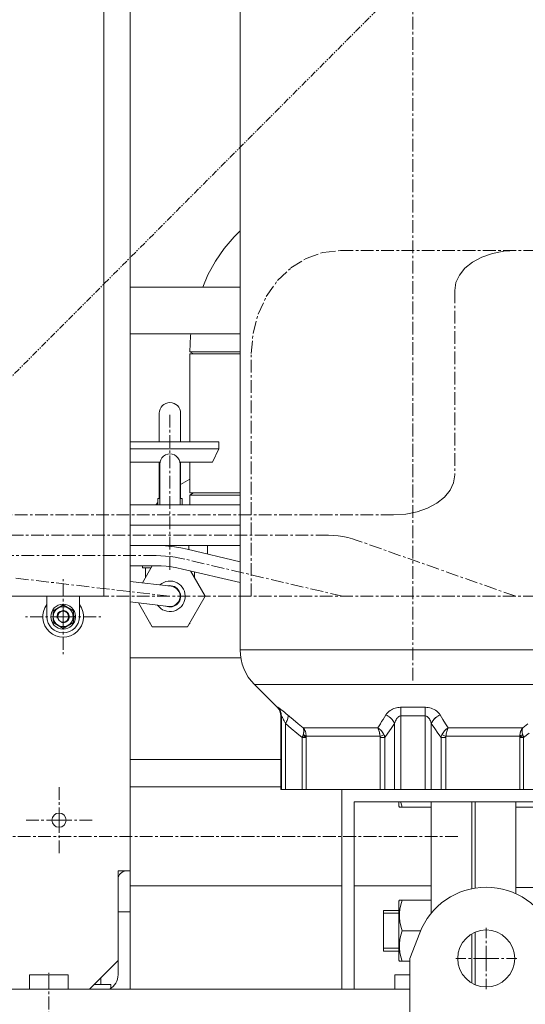
# Model space of a CAD drawing. Extents: x -23615 to 10095, y 8736 to 34708.
# Drawn here: x 2602 to 2851, y 16355 to 16839 of the extents above; entities that cross this region are included whole.
import ezdxf

# ---------------------------------------------------------------- set-up
doc = ezdxf.new("R2010")
doc.units = 0
doc.header["$LTSCALE"] = 5
doc.linetypes.add('CENTER', pattern=[2, 1.25, -0.25, 0.25, -0.25])
doc.linetypes.add('PHANTOM', pattern=[2.5, 1.25, -0.25, 0.25, -0.25, 0.25, -0.25])
doc.layers.get('0').update_dxf_attribs({"color": 255, "linetype": 'CONTINUOUS'})
doc.layers.get('Defpoints').update_dxf_attribs({"color": 251, "linetype": 'CONTINUOUS'})
for name, color, linetype, lineweight in [('CENT001', 213, 'CENTER', 13), ('DIM001', 255, 'CONTINUOUS', 18), ('LINE001', 2, 'CONTINUOUS', 18), ('PHAN001', 1, 'PHANTOM', 13)]:
    doc.layers.add(name, color=color, linetype=linetype, lineweight=lineweight)
doc.layers.add('VIEW001', color=252, linetype='CONTINUOUS', plot=False)
doc.styles.add('Dim_std', font='simplex.shx', dxfattribs={"width": 0.8, "bigfont": 'extfont.shx'})
doc.dimstyles.new('S1-50', dxfattribs={"dimscale": 50, "dimtxt": 3, "dimasz": 3, "dimexe": 1, "dimexo": 0.6, "dimgap": 1, "dimtad": 3, "dimzin": 9, "dimdsep": 46, "dimtxsty": 'Dim_std', "dimblk1": 'OPEN', "dimblk2": 'OPEN', "dimsah": 1, "dimcen": 0, "dimazin": 2, "dimtfac": 1, "dimtmove": 0, "dimatfit": 0, "dimldrblk": 'OPEN', "dimfxl": 1, "dimtfill": 1, "dimtolj": 1, "dimtzin": 0, "dimarcsym": 0})

# ---------------------------------------------------------------- blocks, each defined once
blk = doc.blocks.new('A$C157D3A1F')
at = {"layer": 'CENT001'}
for p, q in [((519.5, 276.63), (519.5, 851.29)), ((483.91, 488), (700, 488)), ((540, 468.35), (540, 377.65)), ((440, 318), (440, 437.3)), ((400, 331), (400, 408)), ((510, 358), (313.71, 358)), ((477.97, 348), (320.55, 348)), ((570, 318), (492.09, 345.5)), ((393.22, 338), (269.72, 338)), ((485, 318), (407.27, 336.29)), ((400, 318), (323.39, 327.01)), ((347.5, 308), (347.5, 326.5)), ((700, 318), (367.5, 318)), ((347.5, 308), (329, 308)), ((347.5, 308), (347.5, 289.5)), ((347.5, 308), (366, 308)), ((345.5, 208), (345.5, 224.65)), ((345.5, 208), (328.85, 208)), ((345.5, 208), (345.5, 191.35)), ((345.5, 208), (362.15, 208)), ((541.5, 200), (5, 200)), ((555.5, 140), (555.5, 155)), ((555.5, 140), (540.5, 140)), ((555.5, 140), (570.5, 140)), ((555.5, 140), (555.5, 125)), ((340.5, 85), (340.5, 133))]:
    blk.add_line(p, q, dxfattribs=at)
for points in [[(440, 437.3), (440.84, 447.15), (443.31, 456.62), (447.34, 465.36), (452.86, 473.15), (459.48, 479.43), (467.03, 484.11), (475.23, 487), (483.91, 488)], [(570, 488), (564.17, 487.63), (558.57, 486.52), (553.4, 484.72), (548.79, 482.25), (545.07, 479.28), (542.3, 475.9), (540.59, 472.24), (540, 468.35)], [(540, 377.65), (539.43, 373.83), (537.74, 370.16), (534.99, 366.77), (531.21, 363.75), (526.69, 361.32), (521.53, 359.51), (515.93, 358.39), (510, 358)], [(492.09, 345.5), (489.8, 346.24), (487.48, 346.85), (485.05, 347.36), (482.73, 347.71), (480.32, 347.93), (477.97, 348)], [(407.27, 336.29), (404.92, 336.8), (402.57, 337.22), (400.22, 337.55), (397.8, 337.8), (395.52, 337.95), (393.22, 338)]]:
    blk.add_lwpolyline(points, dxfattribs=at)
at = {"layer": 'LINE001'}
for p, q in [((380.5, 125), (380.5, 1158)), ((434.5, 291.63), (434.5, 825)), ((367.5, 318), (367.5, 618)), ((434.5, 470), (380.5, 470)), ((380.5, 447), (434.5, 447)), ((409.75, 438.24), (411.55, 437.2)), ((409.75, 438.24), (434.5, 438.24)), ((409.75, 394), (409.75, 437.2)), ((409.75, 437.2), (434.5, 437.2)), ((394.75, 394), (394.75, 408)), ((405.25, 394), (405.25, 408)), ((380.5, 394), (424, 394)), ((424, 390.5), (424, 394)), ((380.5, 390.5), (424, 390.5)), ((421, 384), (424, 390.5)), ((380.5, 384), (395.11, 384)), ((394.75, 366), (394.75, 384)), ((395, 363), (395, 383)), ((421, 384), (404.89, 384)), ((405, 363), (405, 383)), ((405.25, 366), (405.25, 384)), ((409.75, 368.8), (409.75, 384)), ((409.75, 368.8), (434.5, 368.8)), ((411.55, 368.8), (409.75, 367.76)), ((434.5, 363), (380.5, 363)), ((394, 363), (394, 366)), ((394, 366), (395, 366)), ((405, 366), (406, 366)), ((406, 363), (406, 366)), ((409.75, 363), (409.75, 367.76)), ((434.5, 353), (380.5, 353)), ((434.5, 343), (380.5, 343)), ((434.5, 335.02), (408.42, 341.16)), ((409.24, 343), (409.24, 340.96)), ((418.48, 343), (418.48, 338.79)), ((393.22, 333), (380.5, 333)), ((386.5, 324.62), (391.34, 333)), ((386.52, 333), (386.52, 332)), ((386.52, 332), (390.76, 332)), ((388, 332), (388, 327.25)), ((434.5, 324.75), (406.13, 331.42)), ((410.11, 330.48), (417.32, 318)), ((412, 330.04), (412, 327.25)), ((400.58, 322.97), (380.5, 325.33)), ((388, 327.25), (388, 327.22)), ((388, 327.25), (388.02, 327.25)), ((412, 327.25), (411.98, 327.25)), ((412, 327.25), (412, 327.22)), ((67.5, 318), (367.5, 318)), ((339.5, 318), (339.5, 308)), ((355.5, 308), (355.5, 318)), ((399.42, 313.03), (380.5, 315.26)), ((391.34, 303), (384.54, 314.78)), ((417.32, 318), (408.66, 303)), ((347.5, 313.77), (342.5, 310.89)), ((342.5, 310.89), (342.5, 305.11)), ((352.5, 310.89), (347.5, 313.77)), ((352.5, 305.11), (352.5, 310.89)), ((342.5, 305.11), (347.5, 302.23)), ((347.5, 302.23), (352.5, 305.11)), ((353.59, 308.26), (352.5, 308.26)), ((353.59, 307.74), (352.5, 307.74)), ((353.5, 306.87), (352.5, 306.87)), ((390.23, 304.92), (390.27, 304.5)), ((409.77, 304.92), (409.73, 304.5)), ((390.27, 304.5), (390.47, 304.5)), ((408.66, 303), (391.34, 303)), ((409.73, 304.5), (409.53, 304.5)), ((586.11, 291.63), (434.5, 291.63)), ((434.83, 287.75), (380.5, 287.75)), ((452.74, 263.44), (441.53, 274.66)), ((590.01, 274.66), (441.53, 274.66)), ((453.02, 263.44), (452.74, 263.44)), ((453.41, 263.01), (453.02, 263.44)), ((453.12, 263.42), (453.02, 263.44)), ((453.41, 263.01), (453.76, 262.54)), ((454.06, 262.03), (453.76, 262.54)), ((454.31, 261.5), (454.06, 262.03)), ((454.51, 260.94), (454.31, 261.51)), ((455.07, 262.05), (455.65, 261.59)), ((455.65, 261.59), (456.31, 261.05)), ((507.15, 260.95), (507.7, 261.46)), ((507.69, 261.46), (508.28, 261.91)), ((508.27, 261.91), (508.88, 262.29)), ((508.87, 262.29), (509.5, 262.61)), ((509.49, 262.6), (510.14, 262.87)), ((510.12, 262.87), (510.78, 263.08)), ((510.77, 263.08), (511.43, 263.24)), ((513.42, 263.44), (512.75, 263.42)), ((525.58, 263.44), (513.42, 263.44)), ((513.42, 263.44), (513.46, 263.01)), ((513.46, 263.01), (513.49, 262.54)), ((513.52, 262.03), (513.49, 262.54)), ((525.48, 262.03), (525.46, 261.5)), ((525.51, 262.54), (525.48, 262.03)), ((525.54, 263.01), (525.51, 262.54)), ((525.58, 263.44), (525.54, 263.01)), ((526.31, 263.42), (525.58, 263.44)), ((526.31, 263.42), (527.03, 263.34)), ((529.15, 262.76), (529.84, 262.44)), ((529.84, 262.44), (530.51, 262.05)), ((530.51, 262.05), (531.15, 261.59)), ((531.15, 261.59), (531.75, 261.05)), ((454.5, 223), (454.5, 259.2)), ((454.77, 259.2), (454.5, 259.2)), ((454.65, 260.37), (454.51, 260.95)), ((454.65, 260.38), (454.74, 259.79)), ((454.74, 259.79), (454.77, 259.2)), ((454.8, 259.18), (454.77, 259.2)), ((454.77, 259.2), (454.77, 223)), ((457.06, 260.43), (456.31, 261.06)), ((460.51, 257.49), (457.06, 260.43)), ((457.07, 255.98), (457.35, 256.5)), ((457.34, 256.48), (457.59, 257.01)), ((457.58, 256.99), (457.78, 257.5)), ((458, 259.44), (457.9, 259.71)), ((463.02, 255.4), (460.51, 257.49)), ((504.79, 257.48), (504.09, 256.4)), ((506.18, 259.71), (504.79, 257.48)), ((506.76, 259.44), (506.18, 259.71)), ((506.18, 259.7), (506.18, 259.71)), ((507.33, 259.12), (506.75, 259.44)), ((507.88, 258.75), (507.31, 259.13)), ((509.99, 256.48), (509.64, 257.01)), ((510.27, 255.97), (509.98, 256.5)), ((510.92, 256.75), (510.69, 256.15)), ((510.92, 256.75), (511.16, 257.27)), ((511.68, 258.09), (511.95, 258.41)), ((511.95, 258.41), (512.23, 258.67)), ((512.22, 258.66), (512.51, 258.87)), ((512.5, 258.87), (512.79, 259.02)), ((512.78, 259.02), (513.06, 259.13)), ((513.33, 259.18), (513.06, 259.12)), ((513.58, 259.2), (513.33, 259.18)), ((513.57, 260.75), (513.57, 260.37)), ((513.57, 260.37), (513.58, 259.78)), ((513.58, 259.78), (513.58, 259.2)), ((525.42, 259.2), (513.58, 259.2)), ((513.58, 259.2), (513.58, 223)), ((525.43, 260.37), (525.42, 259.78)), ((525.42, 259.78), (525.42, 259.2)), ((525.67, 259.18), (525.42, 259.2)), ((525.42, 259.2), (525.42, 223)), ((525.44, 260.94), (525.43, 260.37)), ((525.93, 259.13), (525.66, 259.18)), ((528.08, 256.75), (527.84, 257.27)), ((528.31, 256.15), (528.07, 256.76)), ((529.02, 256.5), (528.73, 255.97)), ((531.15, 258.77), (530.62, 258.35)), ((531.69, 259.13), (531.12, 258.75)), ((532.25, 259.44), (531.67, 259.12)), ((532.31, 260.43), (531.75, 261.06)), ((532.24, 259.44), (532.82, 259.71)), ((532.31, 260.43), (532.82, 259.71)), ((532.82, 259.71), (534.21, 257.48)), ((534.21, 257.48), (535.55, 255.4)), ((456.43, 256.15), (456.75, 255.47)), ((457.07, 255.99), (456.75, 255.47)), ((459.65, 253.02), (456.75, 255.47)), ((456.75, 255.47), (456.75, 223)), ((462.43, 250.76), (459.65, 253.02)), ((465.46, 253.44), (463.02, 255.4)), ((465.46, 253.44), (465.81, 253)), ((502.16, 253.44), (465.46, 253.44)), ((465.81, 253), (466.12, 252.52)), ((466.12, 252.52), (466.38, 252.01)), ((466.38, 252.02), (466.6, 251.48)), ((503.45, 255.4), (502.16, 253.44)), ((503.53, 252.34), (503.1, 252.74)), ((504.09, 256.4), (503.45, 255.4)), ((503.94, 251.91), (503.53, 252.34)), ((503.94, 251.91), (504.32, 251.45)), ((508.81, 253.02), (507.21, 250.76)), ((510.48, 255.47), (508.81, 253.02)), ((510.26, 255.99), (510.48, 255.47)), ((510.48, 255.47), (510.69, 256.15)), ((510.48, 255.47), (510.48, 223)), ((528.52, 255.47), (528.3, 256.17)), ((528.74, 255.99), (528.52, 255.47)), ((530.19, 253.02), (528.52, 255.47)), ((528.52, 255.47), (528.52, 223)), ((531.79, 250.76), (530.19, 253.02)), ((535.55, 255.4), (536.84, 253.44)), ((536.26, 252.02), (536.11, 251.48)), ((536.44, 252.52), (536.26, 252.02)), ((536.63, 253), (536.44, 252.52)), ((536.84, 253.44), (536.63, 253)), ((573.54, 253.44), (536.84, 253.44)), ((573.21, 252.34), (573.19, 251.91)), ((573.19, 251.91), (573.2, 251.45)), ((573.28, 252.74), (573.21, 252.34)), ((573.28, 252.74), (573.39, 253.11)), ((573.54, 253.44), (573.39, 253.11)), ((575.98, 255.4), (573.54, 253.44)), ((465.09, 248.68), (462.43, 250.76)), ((466.92, 248.68), (465.09, 248.68)), ((465.09, 248.68), (465.09, 223)), ((465.36, 249.52), (466.76, 248.68)), ((466.59, 251.49), (466.76, 250.93)), ((466.76, 250.93), (466.87, 250.36)), ((466.87, 250.36), (466.93, 249.79)), ((466.92, 248.68), (466.92, 223)), ((466.93, 249.79), (466.94, 249.2)), ((503.31, 249.2), (466.94, 249.2)), ((505.67, 248.68), (503.38, 248.68)), ((503.38, 248.68), (503.38, 223)), ((504.97, 250.48), (505.24, 249.98)), ((507.21, 250.76), (505.67, 248.68)), ((505.67, 248.68), (505.67, 223)), ((533.33, 248.68), (531.79, 250.76)), ((533.44, 249.13), (533.33, 248.68)), ((535.62, 248.68), (533.33, 248.68)), ((533.33, 248.68), (533.33, 223)), ((533.76, 249.98), (533.58, 249.56)), ((534.07, 250.56), (533.76, 249.98)), ((533.76, 249.98), (534.03, 250.48)), ((534.01, 249.86), (533.76, 249.98)), ((534.3, 249.74), (534.01, 249.86)), ((534.3, 249.74), (534.61, 249.61)), ((534.61, 249.61), (534.95, 249.48)), ((535.63, 248.87), (535.62, 248.68)), ((535.62, 248.68), (535.62, 223)), ((535.65, 249.05), (535.63, 248.87)), ((535.69, 249.2), (535.65, 249.05)), ((535.76, 249.79), (535.69, 249.2)), ((572.06, 249.2), (535.69, 249.2)), ((535.86, 250.36), (535.76, 249.79)), ((535.97, 250.93), (535.86, 250.36)), ((536.11, 251.48), (535.97, 250.93)), ((573.91, 248.68), (572.08, 248.68)), ((572.08, 248.68), (572.08, 223)), ((573.64, 249.52), (572.24, 248.68)), ((573.2, 251.45), (573.26, 250.98)), ((573.26, 250.98), (573.35, 250.48)), ((576.57, 250.76), (573.91, 248.68)), ((573.91, 248.68), (573.91, 223)), ((380.5, 237.75), (454.5, 237.75)), ((454.5, 224.3), (380.5, 224.3)), ((454.5, 223), (484.5, 223)), ((484.5, 223), (584.5, 223)), ((484.5, 125), (484.5, 223)), ((584.5, 217), (490.5, 217)), ((490.5, 217), (490.5, 125)), ((512.5, 214.92), (512.5, 217)), ((512.82, 214.38), (512.5, 214.92)), ((512.79, 214.42), (528.5, 214.42)), ((528.5, 217), (528.5, 162.24)), ((548.5, 217), (548.5, 174.27)), ((550, 217), (550, 174.55)), ((570, 217), (570, 171.84)), ((583, 214.42), (570, 214.42)), ((374.5, 132), (374.5, 183)), ((380.5, 183), (374.5, 183)), ((484.5, 175.7), (380.5, 175.7)), ((528.5, 175.7), (490.5, 175.7)), ((718, 174.85), (570, 174.85)), ((512.82, 168.71), (512.5, 168.16)), ((512.5, 139.16), (512.5, 168.16)), ((528.5, 168.66), (512.79, 168.66)), ((380.5, 163), (374.5, 163)), ((512.5, 163.66), (505, 163.66)), ((505, 143.66), (505, 163.66)), ((512.5, 162.3), (505, 162.3)), ((523.3, 153.66), (514.13, 153.66)), ((522.83, 152.57), (518, 140)), ((548.5, 152.11), (548.5, 127.89)), ((550, 152.86), (550, 127.14)), ((512.5, 145.01), (505, 145.01)), ((512.5, 143.66), (505, 143.66)), ((360.5, 125), (374.5, 139)), ((512.82, 138.61), (512.5, 139.16)), ((512.79, 138.66), (518, 138.66)), ((518, 140), (518, 5)), ((331, 132), (350, 132)), ((331, 125), (331, 132)), ((340.5, 125), (340.5, 132)), ((350, 125), (350, 132)), ((510.5, 132), (518, 132)), ((510.5, 125), (510.5, 132)), ((362.75, 127.25), (371, 127.25)), ((366, 130.5), (366, 127.25)), ((371, 127.25), (371, 125.41)), ((518, 125), (-3, 125))]:
    blk.add_line(p, q, dxfattribs=at)
for points in [[(416.09, 470), (418.71, 475.94), (422.43, 482.65), (426.72, 488.92), (431.56, 494.71), (434.5, 497.61)], [(409.75, 438.24), (410.18, 446.07), (410.32, 447)], [(395, 383), (395.13, 384.1), (395.5, 385.15), (396.09, 386.09), (396.88, 386.87), (397.83, 387.46), (398.89, 387.83), (400, 387.95)], [(400, 387.95), (401.11, 387.83), (402.17, 387.46), (403.12, 386.87), (403.91, 386.09), (404.5, 385.15), (404.87, 384.1), (405, 383)], [(409.75, 367.76), (418.61, 367.76), (434.5, 367.76)], [(408.42, 341.16), (405.36, 341.81), (402.29, 342.32), (399.23, 342.69), (396.2, 342.92), (393.22, 343)], [(406.13, 331.42), (403.46, 331.99), (400.81, 332.43), (398.19, 332.75), (395.65, 332.94), (393.22, 333)], [(453.49, 263.21), (453.27, 263.34), (453.12, 263.42)], [(453.49, 263.2), (453.78, 263.01), (454.13, 262.76), (454.56, 262.44), (455.07, 262.05)], [(512.75, 263.42), (512.08, 263.35), (511.42, 263.24)], [(513.52, 262.03), (513.54, 261.5), (513.56, 260.94)], [(513.57, 260.75), (513.56, 260.94), (513.54, 261.5)], [(525.44, 260.94), (525.46, 261.5), (525.48, 262.03)], [(529.15, 262.76), (528.45, 263.01), (527.74, 263.21), (527.02, 263.34)], [(454.8, 259.18), (454.85, 259.13), (454.93, 259.02), (455.02, 258.87), (455.14, 258.67), (455.29, 258.41), (455.46, 258.09), (455.66, 257.71), (455.88, 257.27), (456.14, 256.75), (456.43, 256.15)], [(457.77, 257.47), (457.91, 257.92), (458.01, 258.35), (458.06, 258.75), (458.05, 259.12), (458, 259.44)], [(458, 259.44), (458.05, 259.13), (458.06, 258.77), (458.01, 258.37), (457.92, 257.95), (457.78, 257.5)], [(507.15, 260.95), (506.65, 260.37), (506.18, 259.71)], [(509.65, 256.99), (509.27, 257.47), (508.85, 257.92), (508.38, 258.35), (507.85, 258.77)], [(508.35, 258.37), (508.82, 257.95), (509.25, 257.5), (509.64, 257.01)], [(511.68, 258.09), (511.42, 257.71), (511.16, 257.27), (510.92, 256.75)], [(527.58, 257.71), (527.32, 258.09), (527.05, 258.41), (526.78, 258.66), (526.5, 258.87), (526.22, 259.02), (525.94, 259.13), (525.67, 259.18)], [(527.84, 257.26), (527.57, 257.73), (527.3, 258.12), (527.03, 258.43), (526.77, 258.67), (526.48, 258.88), (526.2, 259.03), (525.93, 259.13)], [(530.65, 258.37), (530.18, 257.95), (529.75, 257.5), (529.36, 257.01), (529.01, 256.48)], [(529.35, 256.99), (529.73, 257.47), (530.15, 257.92), (530.62, 258.35)], [(465.46, 253.44), (465.63, 253.06), (465.74, 252.63), (465.8, 252.17), (465.81, 251.66), (465.76, 251.12), (465.66, 250.56), (465.51, 249.98)], [(465.51, 249.98), (465.65, 250.48), (465.74, 250.98), (465.8, 251.45), (465.81, 251.91), (465.79, 252.34), (465.72, 252.74), (465.61, 253.11), (465.46, 253.44)], [(502.16, 253.44), (502.64, 253.11), (503.1, 252.74)], [(503.24, 249.79), (503.14, 250.36), (503.03, 250.93), (502.89, 251.49), (502.74, 252.02), (502.56, 252.53), (502.37, 253), (502.16, 253.44)], [(503.31, 249.2), (503.22, 249.87), (503.11, 250.53), (502.97, 251.16), (502.81, 251.79), (502.62, 252.38), (502.4, 252.93), (502.16, 253.44)], [(534.03, 250.48), (534.34, 250.98), (534.68, 251.45), (535.06, 251.91), (535.47, 252.34), (535.9, 252.74), (536.36, 253.11), (536.84, 253.44)], [(536.84, 253.44), (536.29, 253.06), (535.78, 252.63), (535.29, 252.17), (534.84, 251.66), (534.43, 251.12), (534.07, 250.56)], [(572.06, 249.2), (572.07, 249.79), (572.13, 250.36), (572.24, 250.93), (572.41, 251.49), (572.62, 252.02), (572.88, 252.53), (573.19, 253), (573.54, 253.44)], [(572.06, 249.2), (572.08, 249.87), (572.16, 250.53), (572.3, 251.16), (572.52, 251.79), (572.8, 252.38), (573.14, 252.93), (573.54, 253.44)], [(465.09, 248.68), (465.24, 249.13), (465.38, 249.56), (465.51, 249.98)], [(465.51, 249.98), (465.83, 249.86), (466.13, 249.74), (466.39, 249.61), (466.61, 249.48), (466.8, 249.34), (466.94, 249.2)], [(466.94, 249.2), (466.93, 249.04), (466.92, 248.87), (466.92, 248.68)], [(503.31, 249.2), (503.69, 249.34), (504.05, 249.48), (504.39, 249.61), (504.7, 249.74), (504.99, 249.86), (505.24, 249.98)], [(503.38, 248.68), (503.37, 248.87), (503.35, 249.04), (503.31, 249.2)], [(504.97, 250.48), (504.66, 250.98), (504.32, 251.45)], [(505.24, 249.98), (505.42, 249.56), (505.56, 249.13), (505.67, 248.68)], [(533.44, 249.13), (533.58, 249.56), (533.76, 249.98)], [(535.69, 249.2), (535.32, 249.34), (534.95, 249.48)], [(572.06, 249.2), (572.2, 249.34), (572.39, 249.48), (572.61, 249.61), (572.87, 249.74), (573.16, 249.86), (573.49, 249.98)], [(572.08, 248.68), (572.08, 248.87), (572.07, 249.04), (572.06, 249.2)], [(573.49, 249.98), (573.35, 250.48), (573.26, 250.98)], [(573.49, 249.98), (573.62, 249.56), (573.76, 249.13), (573.91, 248.68)], [(514.13, 214.42), (513.48, 216.64), (513.4, 217)], [(514.13, 153.66), (513.48, 155.87), (513.04, 158), (512.82, 160.11), (512.82, 162.21), (513.04, 164.31), (513.48, 166.44), (514.13, 168.66)], [(514.13, 138.66), (513.48, 140.87), (513.04, 143), (512.82, 145.11), (512.82, 147.21), (513.04, 149.31), (513.48, 151.44), (514.13, 153.66)]]:
    blk.add_lwpolyline(points, dxfattribs=at)
for centre, radius in [((347.5, 308), 4.9), ((347.5, 308), 2.7), ((345.5, 208), 3.5), ((555.5, 140), 14)]:
    blk.add_circle(centre, radius, dxfattribs=at)
for centre, radius, start, end in [((400, 408), 5.25, 0, 180), ((440, 318), 65, 117.7793, 122.3535), ((440, 318), 65, 135.1137, 136.1078), ((400, 318), 7.5, 215.3804, 131.202), ((400, 318), 5.25, 245.9528, 100.9542), ((400, 318), 5, 263.2902, 83.2902), ((347.5, 308), 10, 143.3796, 36.6204), ((347.5, 308), 6.1, 2.441, 357.559), ((347.5, 308), 3, 255, 195), ((347.5, 308), 8, 180, 0), ((458.5, 291.63), 24, 180, 225), ((448.5, 259.2), 6, 0, 45), ((378.5, 179), 4, 90, 180), ((555.5, 140), 35, 21.0395, 158.9605), ((366.5, 132), 8, 298.8385, 0)]:
    blk.add_arc(centre, radius, start, end, dxfattribs=at)
blk = doc.blocks.new('_OPEN')
at = {"color": 0, "linetype": 'ByBlock'}
for p, q in [((-1, 0.1667), (0, 0)), ((0, 0), (-1, -0.1667)), ((0, 0), (-1, 0))]:
    blk.add_line(p, q, dxfattribs=at)
blk = doc.blocks.new('*D108')
at = {"layer": 'Defpoints', "color": 0, "ltscale": 0.5, "transparency": 16777216}
for p in [(1289.38, 21818.13), (4509.38, 13487.98), (7735.06, 13487.98)]:
    blk.add_point(p, dxfattribs=at)
at = {"layer": 'DIM001', "color": 0, "linetype": 'ByBlock', "lineweight": -2, "ltscale": 0.5, "transparency": 16777216}
for p, q in [((1319.38, 21818.13), (7785.06, 21818.13)), ((7735.06, 21668.13), (7735.06, 13637.98)), ((4539.38, 13487.98), (7785.06, 13487.98))]:
    blk.add_line(p, q, dxfattribs=at)
at = {"layer": 'DIM001', "color": 0, "lineweight": -2, "ltscale": 0.5, "transparency": 16777216, "xscale": 150, "yscale": 150, "zscale": 150}
for p, rotation in [((7735.06, 21818.13), 90), ((7735.06, 13487.98), 270)]:
    blk.add_blockref('_OPEN', p, dxfattribs=dict(at, rotation=rotation))
at = {"layer": 'DIM001', "color": 0, "ltscale": 0.5, "transparency": 16777216, "insert": (7610.06, 17653.06), "char_height": 150, "attachment_point": 5, "rotation": 90, "style": 'Dim_std', "bg_fill": 3, "box_fill_scale": 1.1, "bg_fill_color": 9, "bg_fill_true_color": 13158600, "bg_fill_transparency": 0}
blk.add_mtext('\\A1;（8448）', dxfattribs=at)

msp = doc.modelspace()

# ---------------------------------------------------------------- linework, layer by layer
at = {"layer": 'PHAN001', "ltscale": 0.5}
msp.add_line((2273.3764, 16337.985), (3749.3764, 17817.985), dxfattribs=at)

# ---------------------------------------------------------------- block references
at = {"layer": 'VIEW001', "ltscale": 0.5}
msp.add_blockref('A$C157D3A1F', (2276.3764, 16237.985), dxfattribs=at)

# ---------------------------------------------------------------- next in the draw order: dimensions: what is measured, and where the dimension line sits
at = {"layer": 'DIM001', "ltscale": 0.5}
dim = msp.add_linear_dim(base=(7735.0561, 13487.985), p1=(1289.3764, 21818.131), p2=(4509.3764, 13487.985), angle=90, text='（8448）', dimstyle='S1-50', override={"dimarcsym": 1}, dxfattribs=at)
dim.commit()
dim.dimension.update_dxf_attribs({"geometry": '*D108', "text_midpoint": (7735.0561, 17653.058), "dimtype": 160})

doc.saveas('drawing.dxf')
